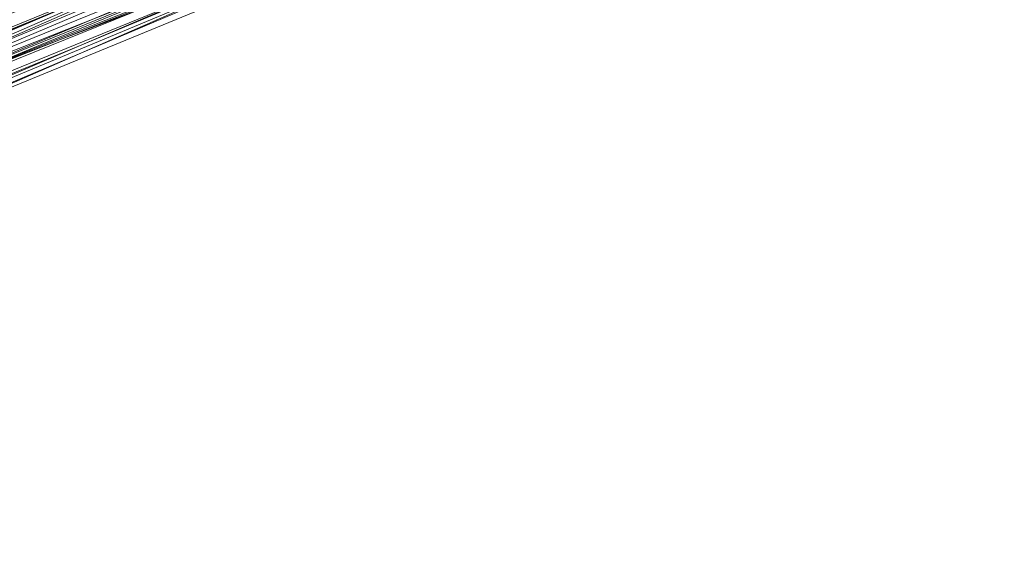
# Model space of a CAD drawing. Units: millimetres. Extents: x 346451 to 354682, y 96572 to 106010.
# Drawn here: x 350164 to 350176, y 99946 to 99952 of the extents above; entities that cross this region are included whole.
import ezdxf

# ---------------------------------------------------------------- set-up
doc = ezdxf.new("R2010")
doc.units = ezdxf.units.MM
doc.layers.add('МАФЫ НАШИ', color=250, linetype='Continuous', lineweight=25)

# ---------------------------------------------------------------- blocks, each defined once
blk = doc.blocks.new('78шгльнгннг')
at = {"layer": 'МАФЫ НАШИ', "lineweight": 13}
for points in [[(11264.27, -4161.285), (11265.76, -4160.788), (11267.748, -4159.795), (11270.233, -4158.801), (11273.214, -4157.807), (11276.693, -4156.316), (11280.171, -4154.825), (11289.116, -4150.85), (11298.557, -4146.875), (11319.925, -4138.427)], [(11328.869, -4134.452), (11301.042, -4145.881), (11273.711, -4157.31), (11260.791, -4162.279)], [(11256.319, -4164.267), (11267.748, -4159.298), (11293.588, -4148.862), (11319.428, -4137.93), (11331.354, -4133.458), (11342.286, -4128.986), (11351.231, -4125.01), (11358.188, -4122.029), (11360.672, -4121.035), (11362.66, -4120.538), (11363.654, -4120.041), (11364.151, -4119.544), (11363.654, -4119.544), (11362.66, -4120.041), (11360.672, -4120.538), (11358.188, -4122.029), (11351.231, -4124.513), (11342.286, -4128.489), (11331.354, -4132.961), (11319.428, -4137.93), (11293.588, -4148.365), (11267.748, -4159.298), (11255.822, -4163.77)], [(11245.387, -4168.739), (11256.319, -4164.267), (11267.748, -4159.298), (11293.588, -4148.862), (11319.428, -4137.93), (11331.354, -4132.961), (11342.286, -4128.489), (11351.231, -4125.01), (11358.188, -4122.029), (11360.672, -4121.035), (11362.66, -4120.041), (11363.654, -4119.544), (11364.151, -4119.544), (11363.654, -4120.041), (11362.163, -4120.538), (11360.176, -4121.532), (11357.691, -4122.526), (11350.237, -4125.507), (11340.299, -4129.482), (11328.869, -4134.452), (11315.95, -4139.421), (11288.619, -4150.85), (11260.791, -4162.279), (11247.871, -4167.745)], [(11244.89, -4169.236), (11256.816, -4164.267), (11283.153, -4153.335), (11309.986, -4142.402), (11321.913, -4136.936), (11332.845, -4132.464), (11342.286, -4128.986), (11349.74, -4126.004), (11352.225, -4124.513), (11354.212, -4124.016), (11355.703, -4123.519), (11356.2, -4123.022)], [(11256.816, -4164.267), (11267.251, -4160.292), (11290.11, -4150.353), (11313.465, -4140.912)], [(11327.876, -4134.949), (11311.974, -4141.409), (11296.073, -4148.365), (11288.619, -4151.347), (11282.159, -4153.832), (11279.177, -4155.322), (11276.693, -4156.316), (11274.208, -4157.31), (11272.22, -4157.807), (11270.73, -4158.304), (11269.736, -4158.801), (11269.239, -4159.298), (11268.742, -4159.298), (11269.239, -4158.801), (11270.233, -4158.801), (11271.227, -4158.304), (11272.717, -4157.31), (11277.19, -4155.819), (11282.656, -4153.335), (11289.613, -4150.353), (11297.067, -4147.372), (11312.968, -4140.912)], [(11312.968, -4140.415), (11297.067, -4147.372), (11289.613, -4150.353), (11282.656, -4153.335), (11277.19, -4155.322), (11272.717, -4157.31), (11271.227, -4157.807), (11269.736, -4158.304), (11269.239, -4158.801), (11268.742, -4158.801), (11269.239, -4158.801), (11269.736, -4158.304), (11271.227, -4157.807), (11272.717, -4157.31), (11277.19, -4155.322), (11282.656, -4152.838), (11289.613, -4150.353), (11297.067, -4147.372), (11312.968, -4140.415)], [(11380.549, -4113.084), (11372.102, -4116.562), (11362.66, -4120.538), (11351.728, -4125.01), (11328.373, -4134.452), (11305.017, -4144.39), (11294.582, -4148.365), (11284.643, -4152.838), (11276.196, -4155.819), (11269.736, -4158.801), (11267.251, -4159.795), (11265.264, -4160.788), (11264.27, -4161.285)], [(11263.276, -4161.285), (11264.27, -4160.788), (11265.264, -4160.292), (11267.251, -4159.795), (11269.736, -4158.801), (11276.196, -4155.819), (11284.643, -4152.341), (11294.085, -4148.365), (11305.017, -4143.893), (11328.373, -4134.452), (11351.728, -4124.513), (11362.66, -4120.041), (11372.102, -4116.066), (11380.549, -4112.587)], [(11328.373, -4133.955), (11305.017, -4143.893), (11294.085, -4148.365), (11284.643, -4152.341), (11276.196, -4155.819), (11269.736, -4158.304), (11267.251, -4159.298), (11265.264, -4160.292), (11263.773, -4160.788), (11263.276, -4160.788), (11263.773, -4160.292), (11265.264, -4159.795), (11266.754, -4158.801), (11269.736, -4157.807), (11276.196, -4155.322), (11284.147, -4151.844), (11294.085, -4147.869), (11305.017, -4143.396), (11328.373, -4133.955)], [(11319.925, -4137.93), (11298.557, -4146.875), (11288.619, -4150.85), (11280.171, -4154.329), (11273.214, -4157.31), (11267.748, -4159.298), (11265.76, -4160.292), (11264.27, -4160.788), (11263.276, -4161.285)], [(11263.773, -4161.285), (11264.27, -4160.788), (11265.76, -4160.292), (11267.748, -4159.795), (11273.214, -4157.31), (11280.171, -4154.329), (11289.116, -4150.85), (11298.557, -4146.875), (11319.925, -4137.93), (11341.293, -4129.482), (11350.734, -4125.01), (11359.679, -4121.532), (11367.132, -4118.55), (11372.599, -4116.066), (11374.586, -4115.569), (11376.077, -4115.072), (11377.071, -4114.575), (11373.095, -4105.133)], [(11380.549, -4113.084), (11376.574, -4115.072), (11372.102, -4116.562), (11362.66, -4120.538), (11351.728, -4125.01), (11328.373, -4134.452), (11305.017, -4144.39), (11294.582, -4148.862), (11284.643, -4152.838), (11280.171, -4154.825), (11276.196, -4156.316), (11272.717, -4157.807), (11269.736, -4158.801), (11267.251, -4159.795), (11265.264, -4160.788), (11264.27, -4161.285), (11263.773, -4161.782), (11259.797, -4152.341), (11263.773, -4161.285), (11260.294, -4152.341)], [(11373.592, -4105.133), (11377.568, -4114.575), (11373.592, -4105.133), (11377.071, -4114.575), (11376.574, -4115.072), (11375.083, -4115.569), (11373.095, -4116.066), (11370.114, -4117.556), (11366.636, -4119.047), (11362.66, -4120.538), (11358.188, -4122.526), (11353.219, -4124.513), (11341.789, -4129.482), (11328.869, -4134.452), (11301.539, -4145.881), (11273.711, -4157.31), (11260.791, -4162.776), (11249.362, -4167.248)], [(11245.884, -4168.739), (11256.319, -4164.764), (11268.245, -4159.795), (11293.588, -4148.862), (11319.925, -4138.427), (11331.851, -4133.458), (11342.286, -4128.986), (11347.256, -4126.998), (11351.231, -4125.507), (11355.206, -4123.519), (11358.188, -4122.526), (11360.672, -4121.532), (11362.66, -4120.538), (11363.654, -4120.041), (11364.151, -4120.041), (11360.672, -4110.599), (11364.648, -4120.041)], [(11360.176, -4110.599), (11364.151, -4120.041), (11363.654, -4120.041), (11362.163, -4120.538), (11360.176, -4121.532), (11357.691, -4122.526), (11354.212, -4124.016), (11350.237, -4126.004), (11345.268, -4127.495), (11340.299, -4129.979), (11328.869, -4134.452), (11316.446, -4139.918), (11288.619, -4151.347), (11260.791, -4162.776), (11247.871, -4167.745)], [(11256.816, -4164.267), (11283.153, -4153.335), (11309.986, -4142.402), (11322.41, -4137.433)], [(11315.95, -4139.918), (11292.097, -4149.856), (11268.742, -4159.298), (11257.81, -4163.77)], [(11269.239, -4159.298), (11265.264, -4149.856), (11268.742, -4159.298), (11269.239, -4159.298), (11270.233, -4158.801), (11271.227, -4158.304), (11272.717, -4157.807), (11275.202, -4156.813), (11277.19, -4155.819), (11280.171, -4154.825), (11283.153, -4153.335), (11289.613, -4150.85), (11297.067, -4147.869), (11313.465, -4140.912)], [(11352.722, -4113.581), (11356.697, -4123.022), (11352.722, -4114.078), (11356.2, -4123.022), (11355.703, -4123.022), (11354.709, -4123.519), (11353.219, -4124.513), (11350.734, -4125.507), (11344.274, -4127.992), (11336.323, -4131.47), (11326.385, -4135.445), (11315.95, -4139.918), (11292.097, -4149.359), (11268.742, -4159.298), (11257.81, -4163.77), (11247.871, -4167.745)], [(11247.871, -4167.745), (11257.81, -4163.77), (11268.742, -4159.298), (11292.097, -4149.359), (11315.453, -4139.421), (11326.385, -4134.949), (11336.323, -4130.973), (11344.274, -4127.495), (11350.734, -4125.01), (11352.722, -4124.016), (11354.709, -4123.519), (11355.703, -4123.022), (11355.206, -4123.022), (11354.212, -4123.519), (11352.225, -4124.513), (11349.74, -4125.507), (11342.286, -4128.489), (11332.845, -4132.464), (11321.913, -4136.936), (11309.986, -4141.905), (11283.153, -4152.838), (11256.816, -4163.77), (11244.89, -4168.739)], [(11247.871, -4167.745), (11260.791, -4162.279), (11288.619, -4150.85), (11315.95, -4139.421), (11328.869, -4133.955), (11340.299, -4129.482), (11349.74, -4125.507), (11357.194, -4122.526), (11360.176, -4121.035), (11362.163, -4120.538), (11363.654, -4119.544), (11364.151, -4119.544), (11363.654, -4119.544), (11362.163, -4120.041), (11360.176, -4121.035), (11357.194, -4122.029), (11349.74, -4125.01), (11340.299, -4128.986), (11328.869, -4133.955), (11315.95, -4139.421), (11288.122, -4150.85), (11260.791, -4162.279), (11247.871, -4167.248)], [(11327.379, -4134.452), (11311.477, -4140.912), (11295.576, -4147.372), (11288.619, -4150.353), (11282.159, -4153.335), (11276.196, -4155.322), (11272.22, -4157.31), (11270.73, -4157.807), (11269.736, -4158.304), (11268.742, -4158.801), (11269.736, -4158.801), (11270.73, -4158.304), (11272.22, -4157.31), (11276.693, -4155.819), (11282.159, -4153.335), (11288.619, -4150.85), (11296.073, -4147.869), (11311.974, -4141.409), (11327.379, -4134.452)], [(11312.968, -4140.415), (11290.11, -4150.353), (11266.754, -4159.795), (11256.319, -4164.267)], [(11256.319, -4164.267), (11267.251, -4159.795), (11290.11, -4150.353), (11313.465, -4140.912)], [(11327.876, -4134.949), (11311.974, -4141.409), (11296.073, -4147.869), (11288.619, -4150.85), (11282.159, -4153.832), (11276.693, -4155.819), (11272.22, -4157.807), (11270.73, -4158.304), (11269.736, -4158.801), (11269.239, -4159.298), (11268.742, -4159.298), (11264.767, -4150.353), (11268.245, -4159.795)]]:
    blk.add_lwpolyline(points, dxfattribs=at)

msp = doc.modelspace()

# ---------------------------------------------------------------- block references
at = {"layer": 'МАФЫ НАШИ', "lineweight": 25}
msp.add_blockref('78шгльнгннг', (338863.176, 104097.86), dxfattribs=at)

doc.saveas('drawing.dxf')
